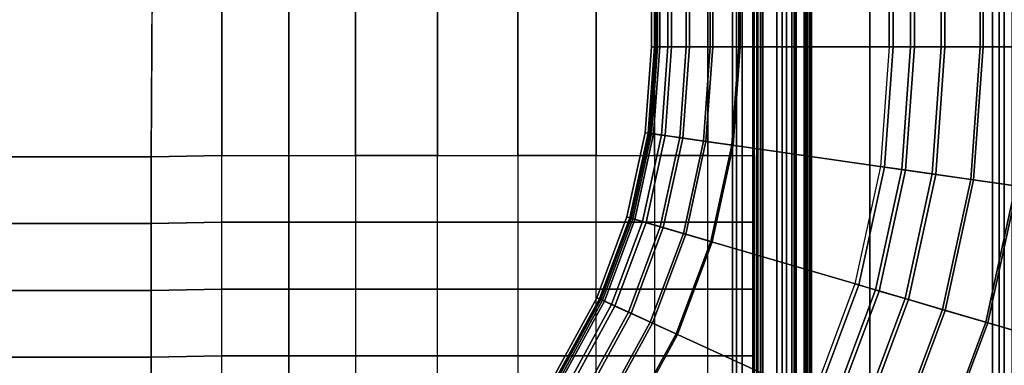
# Model space of a CAD drawing. Units: inches. Extents: x -104 to 104, y -58 to 57.
# Drawn here: x -91 to -80, y 12 to 16 of the extents above; entities that cross this region are included whole.
import ezdxf

# ---------------------------------------------------------------- set-up
doc = ezdxf.new("R2010")
doc.units = ezdxf.units.IN
doc.header["$MEASUREMENT"] = 0
for name, color, linetype in [('SEAT-BACKFABRIC', 5, 'Continuous'), ('SEAT-BACKFRAME', 5, 'Continuous'), ('SEAT-LEG', 5, 'Continuous'), ('SEAT-SEATFABRIC', 5, 'Continuous')]:
    doc.layers.add(name, color=color, linetype=linetype)

# ---------------------------------------------------------------- blocks, each defined once
blk = doc.blocks.new('dbvs1n_rn_0t')
at = {"layer": 'SEAT-BACKFABRIC'}
for points in [[(5.391, -6.342, 27.314), (5.188, -5.981, 27.596), (5.188, -27.217, 27.596), (5.391, -27.217, 27.314)], [(5.309, -6.255, 27.373), (5.447, -6.51, 27.089), (5.447, -27.217, 27.089), (5.309, -27.217, 27.373)], [(5.519, -6.57, 26.991), (5.391, -6.342, 27.314), (5.391, -27.217, 27.314), (5.519, -27.217, 26.991)], [(5.447, -27.217, 27.089), (5.447, -6.51, 27.089), (8.048, -9.027, 17.047), (8.048, -27.217, 17.047)], [(8.086, -9.027, 17.063), (5.519, -6.57, 26.991), (5.519, -27.217, 26.991), (8.086, -27.217, 17.063)], [(7.462, -8.447, 15.828), (7.481, -8.447, 15.771), (7.481, -27.217, 15.771), (7.462, -27.217, 15.828)], [(7.473, -8.447, 15.886), (7.462, -8.447, 15.828), (7.462, -27.217, 15.828), (7.472, -27.217, 15.886)], [(7.472, -27.217, 15.886), (8.012, -27.217, 16.809), (8.012, -9.027, 16.809), (7.473, -8.447, 15.886)], [(7.481, -8.447, 15.771), (7.523, -8.447, 15.729), (7.523, -27.217, 15.729), (7.481, -27.217, 15.771)], [(7.508, -8.447, 15.869), (7.508, -27.217, 15.869), (7.501, -27.217, 15.829), (7.501, -8.447, 15.829)], [(7.501, -8.447, 15.829), (7.501, -27.217, 15.829), (7.514, -27.217, 15.791), (7.514, -8.447, 15.791)], [(8.048, -27.217, 16.79), (7.508, -27.217, 15.869), (7.508, -8.447, 15.869), (8.048, -9.027, 16.79)], [(7.514, -8.447, 15.791), (7.514, -27.217, 15.791), (7.543, -27.217, 15.763), (7.543, -8.447, 15.763)], [(7.543, -8.447, 15.763), (7.543, -27.217, 15.763), (7.523, -27.217, 15.729), (7.523, -8.447, 15.729)], [(8.04, -27.217, 16.885), (8.04, -9.027, 16.885), (8.012, -9.027, 16.809), (8.012, -27.217, 16.809)], [(8.052, -27.217, 16.965), (8.052, -9.027, 16.965), (8.04, -9.027, 16.885), (8.04, -27.217, 16.885)], [(8.048, -27.217, 17.047), (8.048, -9.027, 17.047), (8.052, -9.027, 16.965), (8.052, -27.217, 16.965)], [(8.048, -9.027, 16.79), (8.08, -9.027, 16.878), (8.08, -27.217, 16.878), (8.048, -27.217, 16.79)], [(8.08, -9.027, 16.878), (8.093, -9.027, 16.97), (8.093, -27.217, 16.97), (8.08, -27.217, 16.878)], [(8.093, -9.027, 16.97), (8.086, -9.027, 17.063), (8.086, -27.217, 17.063), (8.093, -27.217, 16.97)], [(8.03, -10.765, 27.237), (10.159, -12.133, 17.473), (9.71, -12.956, 17.473), (7.408, -11.905, 27.237)], [(4.54, -12.412, 29.033), (5.12, -10.859, 29.033), (5.617, -11.087, 28.978), (5.065, -12.566, 28.978)], [(5.628, -11.091, 29.021), (5.12, -10.86, 29.079), (4.541, -12.412, 29.079), (5.076, -12.569, 29.021)], [(5.065, -12.566, 28.978), (5.617, -11.087, 28.978), (6.093, -11.304, 28.812), (5.568, -12.714, 28.812)], [(6.113, -11.313, 28.848), (5.628, -11.091, 29.021), (5.076, -12.569, 29.021), (5.589, -12.72, 28.848)], [(5.568, -12.714, 28.812), (6.093, -11.304, 28.812), (6.528, -11.503, 28.541), (6.026, -12.848, 28.541)], [(6.556, -11.516, 28.568), (6.113, -11.313, 28.848), (5.589, -12.72, 28.848), (6.056, -12.857, 28.568)], [(6.026, -12.848, 28.541), (6.528, -11.503, 28.541), (6.902, -11.674, 28.177), (6.421, -12.964, 28.177)], [(6.937, -11.689, 28.194), (6.556, -11.516, 28.568), (6.056, -12.857, 28.568), (6.457, -12.975, 28.194)], [(6.421, -12.964, 28.177), (6.902, -11.674, 28.177), (7.2, -11.81, 27.736), (6.735, -13.056, 27.736)], [(7.238, -11.827, 27.741), (6.937, -11.689, 28.194), (6.457, -12.975, 28.194), (6.775, -13.068, 27.741)], [(9.172, -12.71, 15.986), (9.662, -11.814, 15.986), (9.413, -11.654, 15.823), (8.903, -12.587, 15.823)], [(8.903, -12.587, 15.823), (9.413, -11.654, 15.823), (9.426, -11.662, 15.786), (8.917, -12.594, 15.786)], [(9.196, -12.721, 15.955), (8.917, -12.594, 15.786), (9.426, -11.662, 15.786), (9.684, -11.828, 15.955)], [(6.735, -13.056, 27.736), (7.2, -11.81, 27.736), (7.408, -11.905, 27.237), (6.954, -13.121, 27.237)], [(7.448, -11.923, 27.229), (7.238, -11.827, 27.741), (6.775, -13.068, 27.741), (6.997, -13.133, 27.229)], [(9.4, -12.814, 16.212), (9.873, -11.949, 16.212), (9.662, -11.814, 15.986), (9.172, -12.71, 15.986)], [(9.432, -12.829, 16.19), (9.196, -12.721, 15.955), (9.684, -11.828, 15.955), (9.902, -11.968, 16.19)], [(6.954, -13.121, 27.237), (7.408, -11.905, 27.237), (9.71, -12.956, 17.473), (9.383, -13.834, 17.473)], [(9.576, -12.895, 16.489), (10.035, -12.054, 16.489), (9.873, -11.949, 16.212), (9.4, -12.814, 16.212)], [(9.612, -12.911, 16.479), (9.432, -12.829, 16.19), (9.902, -11.968, 16.19), (10.069, -12.075, 16.479)], [(9.689, -12.946, 16.802), (10.14, -12.121, 16.802), (10.035, -12.054, 16.489), (9.576, -12.895, 16.489)], [(9.728, -12.964, 16.805), (9.612, -12.911, 16.479), (10.069, -12.075, 16.479), (10.175, -12.144, 16.805)], [(9.735, -12.967, 17.136), (10.182, -12.148, 17.136), (10.14, -12.121, 16.802), (9.689, -12.946, 16.802)], [(9.71, -12.956, 17.473), (10.159, -12.133, 17.473), (10.182, -12.148, 17.136), (9.735, -12.967, 17.136)], [(9.772, -12.984, 17.151), (9.728, -12.964, 16.805), (10.175, -12.144, 16.805), (10.216, -12.17, 17.151)], [(9.743, -12.971, 17.5), (9.772, -12.984, 17.151), (10.216, -12.17, 17.151), (10.189, -12.153, 17.5)], [(4.729, -14.109, 28.978), (5.065, -12.566, 28.978), (5.568, -12.714, 28.812), (5.248, -14.184, 28.812)], [(5.589, -12.72, 28.848), (5.076, -12.569, 29.021), (4.741, -14.111, 29.021), (5.27, -14.187, 28.848)], [(8.815, -13.667, 15.986), (9.172, -12.71, 15.986), (8.903, -12.587, 15.823), (8.532, -13.584, 15.823)], [(8.903, -12.587, 15.823), (8.917, -12.594, 15.786), (8.546, -13.588, 15.786), (8.532, -13.584, 15.823)], [(8.84, -13.675, 15.955), (8.546, -13.588, 15.786), (8.917, -12.594, 15.786), (9.196, -12.721, 15.955)], [(5.248, -14.184, 28.812), (5.568, -12.714, 28.812), (6.026, -12.848, 28.541), (5.721, -14.252, 28.541)], [(6.056, -12.857, 28.568), (5.589, -12.72, 28.848), (5.27, -14.187, 28.848), (5.751, -14.256, 28.568)], [(9.056, -13.738, 16.212), (9.4, -12.814, 16.212), (9.172, -12.71, 15.986), (8.815, -13.667, 15.986)], [(9.089, -13.748, 16.19), (8.84, -13.675, 15.955), (9.196, -12.721, 15.955), (9.432, -12.829, 16.19)], [(5.721, -14.252, 28.541), (6.026, -12.848, 28.541), (6.421, -12.964, 28.177), (6.128, -14.31, 28.177)], [(6.457, -12.975, 28.194), (6.056, -12.857, 28.568), (5.751, -14.256, 28.568), (6.165, -14.316, 28.194)], [(9.241, -13.792, 16.489), (9.576, -12.895, 16.489), (9.4, -12.814, 16.212), (9.056, -13.738, 16.212)], [(9.279, -13.804, 16.479), (9.089, -13.748, 16.19), (9.432, -12.829, 16.19), (9.612, -12.911, 16.479)], [(9.361, -13.827, 16.802), (9.689, -12.946, 16.802), (9.576, -12.895, 16.489), (9.241, -13.792, 16.489)], [(9.401, -13.839, 16.805), (9.279, -13.804, 16.479), (9.612, -12.911, 16.479), (9.728, -12.964, 16.805)], [(6.128, -14.31, 28.177), (6.421, -12.964, 28.177), (6.735, -13.056, 27.736), (6.452, -14.357, 27.736)], [(6.775, -13.068, 27.741), (6.457, -12.975, 28.194), (6.165, -14.316, 28.194), (6.494, -14.363, 27.741)], [(9.409, -13.842, 17.136), (9.735, -12.967, 17.136), (9.689, -12.946, 16.802), (9.361, -13.827, 16.802)], [(9.383, -13.834, 17.473), (9.71, -12.956, 17.473), (9.735, -12.967, 17.136), (9.409, -13.842, 17.136)], [(9.448, -13.853, 17.151), (9.401, -13.839, 16.805), (9.728, -12.964, 16.805), (9.772, -12.984, 17.151)], [(9.417, -13.844, 17.5), (9.448, -13.853, 17.151), (9.772, -12.984, 17.151), (9.743, -12.971, 17.5)], [(6.452, -14.357, 27.736), (6.735, -13.056, 27.736), (6.954, -13.121, 27.237), (6.678, -14.389, 27.237)], [(6.997, -13.133, 27.229), (6.775, -13.068, 27.741), (6.494, -14.363, 27.741), (6.722, -14.396, 27.229)], [(6.954, -13.121, 27.237), (9.383, -13.834, 17.473), (9.183, -14.75, 17.473), (6.678, -14.389, 27.237)], [(8.598, -14.665, 15.986), (8.815, -13.667, 15.986), (8.532, -13.584, 15.823), (8.306, -14.623, 15.823)], [(8.306, -14.623, 15.823), (8.532, -13.584, 15.823), (8.546, -13.588, 15.786), (8.321, -14.626, 15.786)], [(8.624, -14.669, 15.955), (8.321, -14.626, 15.786), (8.546, -13.588, 15.786), (8.84, -13.675, 15.955)], [(8.846, -14.701, 16.212), (9.056, -13.738, 16.212), (8.815, -13.667, 15.986), (8.598, -14.665, 15.986)], [(8.88, -14.706, 16.19), (8.624, -14.669, 15.955), (8.84, -13.675, 15.955), (9.089, -13.748, 16.19)], [(9.037, -14.729, 16.489), (9.241, -13.792, 16.489), (9.056, -13.738, 16.212), (8.846, -14.701, 16.212)], [(9.077, -14.734, 16.479), (8.88, -14.706, 16.19), (9.089, -13.748, 16.19), (9.279, -13.804, 16.479)], [(9.161, -14.746, 16.802), (9.361, -13.827, 16.802), (9.241, -13.792, 16.489), (9.037, -14.729, 16.489)], [(9.202, -14.752, 16.805), (9.077, -14.734, 16.479), (9.279, -13.804, 16.479), (9.401, -13.839, 16.805)], [(9.21, -14.753, 17.136), (9.409, -13.842, 17.136), (9.361, -13.827, 16.802), (9.161, -14.746, 16.802)], [(9.183, -14.75, 17.473), (9.383, -13.834, 17.473), (9.409, -13.842, 17.136), (9.21, -14.753, 17.136)], [(9.251, -14.759, 17.151), (9.202, -14.752, 16.805), (9.401, -13.839, 16.805), (9.448, -13.853, 17.151)], [(9.219, -14.755, 17.5), (9.251, -14.759, 17.151), (9.448, -13.853, 17.151), (9.417, -13.844, 17.5)], [(5.14, -15.684, 28.812), (5.248, -14.184, 28.812), (5.721, -14.252, 28.541), (5.618, -15.684, 28.541)], [(5.751, -14.256, 28.568), (5.27, -14.187, 28.848), (5.163, -15.684, 28.848), (5.649, -15.684, 28.568)], [(5.618, -15.684, 28.541), (5.721, -14.252, 28.541), (6.128, -14.31, 28.177), (6.03, -15.684, 28.177)], [(6.165, -14.316, 28.194), (5.751, -14.256, 28.568), (5.649, -15.684, 28.568), (6.068, -15.684, 28.194)], [(6.03, -15.684, 28.177), (6.128, -14.31, 28.177), (6.452, -14.357, 27.736), (6.357, -15.684, 27.736)], [(6.494, -14.363, 27.741), (6.165, -14.316, 28.194), (6.068, -15.684, 28.194), (6.399, -15.684, 27.741)], [(6.357, -15.684, 27.736), (6.452, -14.357, 27.736), (6.678, -14.389, 27.237), (6.586, -15.684, 27.237)], [(6.722, -14.396, 27.229), (6.494, -14.363, 27.741), (6.399, -15.684, 27.741), (6.63, -15.684, 27.229)], [(6.586, -15.684, 27.237), (6.678, -14.389, 27.237), (9.183, -14.75, 17.473), (9.117, -15.684, 17.473)], [(8.525, -15.684, 15.986), (8.598, -14.665, 15.986), (8.306, -14.623, 15.823), (8.23, -15.684, 15.823)], [(8.306, -14.623, 15.823), (8.321, -14.626, 15.786), (8.245, -15.684, 15.786), (8.23, -15.684, 15.823)], [(8.551, -15.684, 15.955), (8.245, -15.684, 15.786), (8.321, -14.626, 15.786), (8.624, -14.669, 15.955)], [(8.776, -15.684, 16.212), (8.846, -14.701, 16.212), (8.598, -14.665, 15.986), (8.525, -15.684, 15.986)], [(8.81, -15.684, 16.19), (8.551, -15.684, 15.955), (8.624, -14.669, 15.955), (8.88, -14.706, 16.19)], [(8.969, -15.684, 16.489), (9.037, -14.729, 16.489), (8.846, -14.701, 16.212), (8.776, -15.684, 16.212)], [(9.009, -15.684, 16.479), (8.81, -15.684, 16.19), (8.88, -14.706, 16.19), (9.077, -14.734, 16.479)], [(9.094, -15.684, 16.802), (9.161, -14.746, 16.802), (9.037, -14.729, 16.489), (8.969, -15.684, 16.489)], [(9.136, -15.684, 16.805), (9.009, -15.684, 16.479), (9.077, -14.734, 16.479), (9.202, -14.752, 16.805)], [(9.144, -15.684, 17.136), (9.21, -14.753, 17.136), (9.161, -14.746, 16.802), (9.094, -15.684, 16.802)], [(9.117, -15.684, 17.473), (9.183, -14.75, 17.473), (9.21, -14.753, 17.136), (9.144, -15.684, 17.136)], [(9.184, -15.684, 17.151), (9.136, -15.684, 16.805), (9.202, -14.752, 16.805), (9.251, -14.759, 17.151)], [(9.152, -15.684, 17.5), (9.184, -15.684, 17.151), (9.251, -14.759, 17.151), (9.219, -14.755, 17.5)], [(5.618, -15.684, 28.541), (5.618, -28.991, 28.541), (5.14, -28.991, 28.812), (5.14, -15.684, 28.812)], [(5.649, -28.991, 28.568), (5.649, -15.684, 28.568), (5.163, -15.684, 28.848), (5.163, -28.991, 28.848)], [(6.03, -15.684, 28.177), (6.03, -28.991, 28.177), (5.618, -28.991, 28.541), (5.618, -15.684, 28.541)], [(6.068, -28.991, 28.194), (6.068, -15.684, 28.194), (5.649, -15.684, 28.568), (5.649, -28.991, 28.568)], [(6.357, -15.684, 27.736), (6.357, -28.991, 27.736), (6.03, -28.991, 28.177), (6.03, -15.684, 28.177)], [(6.399, -28.991, 27.741), (6.399, -15.684, 27.741), (6.068, -15.684, 28.194), (6.068, -28.991, 28.194)], [(6.586, -15.684, 27.237), (6.586, -28.991, 27.237), (6.357, -28.991, 27.736), (6.357, -15.684, 27.736)], [(6.63, -28.991, 27.229), (6.63, -15.684, 27.229), (6.399, -15.684, 27.741), (6.399, -28.991, 27.741)], [(6.586, -15.684, 27.237), (9.117, -15.684, 17.473), (9.117, -28.991, 17.473), (6.586, -28.991, 27.237)], [(9.152, -15.684, 17.5), (6.63, -15.684, 27.229), (6.63, -28.991, 27.229), (9.152, -28.991, 17.5)], [(8.525, -15.684, 15.986), (8.23, -15.684, 15.823), (8.23, -28.991, 15.823), (8.525, -28.991, 15.986)], [(8.245, -15.684, 15.786), (8.245, -28.991, 15.786), (8.23, -28.991, 15.823), (8.23, -15.684, 15.823)], [(8.245, -28.991, 15.786), (8.245, -15.684, 15.786), (8.551, -15.684, 15.955), (8.551, -28.991, 15.955)], [(8.776, -15.684, 16.212), (8.525, -15.684, 15.986), (8.525, -28.991, 15.986), (8.776, -28.991, 16.212)], [(8.551, -28.991, 15.955), (8.551, -15.684, 15.955), (8.81, -15.684, 16.19), (8.81, -28.991, 16.19)], [(8.969, -15.684, 16.489), (8.776, -15.684, 16.212), (8.776, -28.991, 16.212), (8.969, -28.991, 16.489)], [(8.81, -28.991, 16.19), (8.81, -15.684, 16.19), (9.009, -15.684, 16.479), (9.009, -28.991, 16.479)], [(9.094, -15.684, 16.802), (8.969, -15.684, 16.489), (8.969, -28.991, 16.489), (9.094, -28.991, 16.802)], [(9.009, -28.991, 16.479), (9.009, -15.684, 16.479), (9.136, -15.684, 16.805), (9.136, -28.991, 16.805)], [(9.144, -15.684, 17.136), (9.094, -15.684, 16.802), (9.094, -28.991, 16.802), (9.144, -28.991, 17.136)], [(9.117, -15.684, 17.473), (9.144, -15.684, 17.136), (9.144, -28.991, 17.136), (9.117, -28.991, 17.473)], [(9.136, -28.991, 16.805), (9.136, -15.684, 16.805), (9.184, -15.684, 17.151), (9.184, -28.991, 17.151)], [(9.184, -28.991, 17.151), (9.184, -15.684, 17.151), (9.152, -15.684, 17.5), (9.152, -28.991, 17.5)]]:
    blk.add_3dface(points, dxfattribs=at)
at = {"layer": 'SEAT-BACKFRAME'}
for points in [[(7.629, -9.139, 15.894), (7.65, -9.139, 15.853), (7.65, -27.387, 15.853), (7.629, -27.387, 15.894)], [(7.629, -9.139, 15.894), (7.629, -27.387, 15.894), (7.637, -27.388, 15.927), (7.637, -9.14, 15.927)], [(8.207, -9.14, 16.913), (7.637, -9.14, 15.927), (7.637, -27.388, 15.927), (8.207, -27.301, 16.913)], [(7.676, -9.14, 15.836), (7.676, -27.388, 15.836), (7.65, -27.387, 15.853), (7.65, -9.139, 15.853)], [(7.676, -9.14, 15.836), (7.732, -9.14, 15.918), (7.732, -27.388, 15.918), (7.676, -27.388, 15.836)], [(7.99, -9.14, 15.921), (7.99, -27.007, 15.921), (7.732, -27.388, 15.918), (7.732, -9.14, 15.918)], [(7.99, -27.005, 15.969), (7.99, -9.139, 15.969), (7.778, -9.139, 15.977), (7.778, -27.387, 15.977)], [(8.311, -27.301, 16.879), (7.778, -27.387, 15.977), (7.778, -9.139, 15.977), (8.311, -9.14, 16.879)], [(7.99, -9.14, 15.921), (8.01, -9.139, 15.93), (8.01, -27.005, 15.93), (7.99, -27.007, 15.921)], [(7.99, -27.005, 15.969), (8.01, -27.005, 15.96), (8.01, -9.139, 15.96), (7.99, -9.139, 15.969)], [(8.01, -27.005, 15.93), (8.01, -9.139, 15.93), (8.01, -9.139, 15.96), (8.01, -27.005, 15.96)], [(8.207, -9.14, 16.913), (8.207, -27.301, 16.913), (8.269, -27.301, 16.948), (8.269, -9.14, 16.948)], [(8.311, -9.14, 16.948), (8.269, -9.14, 16.948), (8.269, -27.301, 16.948), (8.311, -27.301, 16.948)], [(8.311, -9.14, 16.948), (8.311, -27.301, 16.948), (8.311, -27.301, 16.879), (8.311, -9.14, 16.879)]]:
    blk.add_3dface(points, dxfattribs=at)
at = {"layer": 'SEAT-LEG'}
for points in [[(7.981, -7.983, 10.995), (7.981, -20.969, 10.995), (3.038, -25.912, 10.995), (3.038, -3.04, 10.995)], [(7.837, -12.082, 12.995), (7.837, -26.559, 12.995), (6.837, -26.559, 12.995), (6.837, -11.668, 12.995)], [(6.837, -26.559, 12.995), (6.837, -11.668, 12.995), (6.837, -11.668, 10.995), (6.837, -26.559, 10.995)], [(6.837, -11.668, 10.995), (6.837, -26.559, 10.995), (7.837, -26.559, 10.995), (7.837, -12.082, 10.995)], [(7.837, -26.559, 10.995), (7.837, -12.082, 10.995), (7.837, -12.082, 12.995), (7.837, -26.559, 12.995)]]:
    blk.add_3dface(points, dxfattribs=at)
at = {"layer": 'SEAT-SEATFABRIC'}
for points, invisible_edges in [([(29, 0, 15), (0, 0, 15), (0, -29, 15)], 8), ([(29, 0, 15), (0, -29, 15), (8.094, -29, 15), (29, -8.094, 15)], 5), ([(28.5, -0.5, 13.19), (28.498, -20.565, 13.19), (20.561, -28.498, 13.19), (0.5, -28.5, 13.19)], 10), ([(0.5, -0.5, 13.19), (28.5, -0.5, 13.19), (0.5, -28.5, 13.19)], 2), ([(20.976, -20.583, 16.964), (21.025, -14.5, 16.964), (14.561, -14.5, 17.011), (14.514, -22.503, 16.964)], 8)]:
    blk.add_3dface(points, dxfattribs=dict(at, invisible_edges=invisible_edges))
for points in [[(8.579, -11.481, 15.307), (8.579, -12.359, 15.411), (8.075, -12.359, 15.144), (8.075, -11.481, 15.084)], [(9.151, -12.359, 15.655), (9.151, -11.481, 15.507), (8.579, -11.481, 15.307), (8.579, -12.359, 15.411)], [(9.779, -11.481, 15.729), (9.779, -12.359, 15.94), (9.151, -12.359, 15.655), (9.151, -11.481, 15.507)], [(10.621, -12.359, 16.325), (10.621, -11.481, 16.117), (9.779, -11.481, 15.729), (9.779, -12.359, 15.94)], [(11.485, -11.481, 16.41), (11.485, -12.359, 16.617), (10.621, -12.359, 16.325), (10.621, -11.481, 16.117)], [(12.363, -12.359, 16.764), (12.363, -11.481, 16.625), (11.485, -11.481, 16.41), (11.485, -12.359, 16.617)], [(13.082, -11.481, 16.727), (13.082, -12.359, 16.866), (12.363, -12.359, 16.764), (12.363, -11.481, 16.625)], [(13.8, -11.481, 16.794), (13.8, -12.359, 16.907), (13.082, -12.359, 16.866), (13.082, -11.481, 16.727)], [(14.561, -12.344, 16.953), (14.561, -11.466, 16.882), (13.8, -11.481, 16.794), (13.8, -12.359, 16.907)], [(14.561, -12.344, 16.953), (21.025, -12.344, 16.895), (21.025, -11.466, 16.798), (14.561, -11.466, 16.882)], [(8.579, -12.359, 15.411), (8.579, -13.077, 15.48), (8.075, -13.077, 15.165), (8.075, -12.359, 15.144)], [(9.151, -13.077, 15.779), (9.151, -12.359, 15.655), (8.579, -12.359, 15.411), (8.579, -13.077, 15.48)], [(9.779, -12.359, 15.94), (9.779, -13.077, 16.083), (9.151, -13.077, 15.779), (9.151, -12.359, 15.655)], [(10.621, -13.077, 16.444), (10.621, -12.359, 16.325), (9.779, -12.359, 15.94), (9.779, -13.077, 16.083)], [(11.485, -12.359, 16.617), (11.485, -13.077, 16.686), (10.621, -13.077, 16.444), (10.621, -12.359, 16.325)], [(12.363, -13.077, 16.835), (12.363, -12.359, 16.764), (11.485, -12.359, 16.617), (11.485, -13.077, 16.686)], [(13.082, -12.359, 16.866), (13.082, -13.077, 16.896), (12.363, -13.077, 16.835), (12.363, -12.359, 16.764)], [(13.8, -12.359, 16.907), (13.8, -13.077, 16.921), (13.082, -13.077, 16.896), (13.082, -12.359, 16.866)], [(14.561, -13.063, 16.995), (14.561, -12.344, 16.953), (13.8, -12.359, 16.907), (13.8, -13.077, 16.921)], [(14.561, -13.063, 16.995), (21.025, -13.063, 16.942), (21.025, -12.344, 16.895), (14.561, -12.344, 16.953)], [(8.579, -13.077, 15.48), (8.579, -13.796, 15.535), (8.075, -13.796, 15.185), (8.075, -13.077, 15.165)], [(9.151, -13.796, 15.871), (9.151, -13.077, 15.779), (8.579, -13.077, 15.48), (8.579, -13.796, 15.535)], [(9.779, -13.077, 16.083), (9.779, -13.796, 16.187), (9.151, -13.796, 15.871), (9.151, -13.077, 15.779)], [(10.621, -13.796, 16.505), (10.621, -13.077, 16.444), (9.779, -13.077, 16.083), (9.779, -13.796, 16.187)], [(11.485, -13.077, 16.686), (11.485, -13.796, 16.723), (10.621, -13.796, 16.505), (10.621, -13.077, 16.444)], [(12.363, -13.796, 16.875), (12.363, -13.077, 16.835), (11.485, -13.077, 16.686), (11.485, -13.796, 16.723)], [(13.082, -13.077, 16.896), (13.082, -13.796, 16.936), (12.363, -13.796, 16.875), (12.363, -13.077, 16.835)], [(13.8, -13.077, 16.921), (13.8, -13.796, 16.982), (13.082, -13.796, 16.936), (13.082, -13.077, 16.896)], [(14.561, -13.781, 16.986), (14.561, -13.063, 16.995), (13.8, -13.077, 16.921), (13.8, -13.796, 16.982)], [(14.561, -13.781, 16.986), (21.025, -13.781, 16.96), (21.025, -13.063, 16.942), (14.561, -13.063, 16.995)], [(8.579, -13.796, 15.535), (8.579, -14.515, 15.588), (8.075, -14.515, 15.213), (8.075, -13.796, 15.185)], [(9.151, -14.515, 15.936), (9.151, -13.796, 15.871), (8.579, -13.796, 15.535), (8.579, -14.515, 15.588)], [(9.779, -13.796, 16.187), (9.779, -14.515, 16.258), (9.151, -14.515, 15.936), (9.151, -13.796, 15.871)], [(10.621, -14.515, 16.552), (10.621, -13.796, 16.505), (9.779, -13.796, 16.187), (9.779, -14.515, 16.258)], [(11.485, -13.796, 16.723), (11.485, -14.515, 16.77), (10.621, -14.515, 16.552), (10.621, -13.796, 16.505)], [(12.363, -14.515, 16.893), (12.363, -13.796, 16.875), (11.485, -13.796, 16.723), (11.485, -14.515, 16.77)], [(13.082, -13.796, 16.936), (13.082, -14.515, 16.954), (12.363, -14.515, 16.893), (12.363, -13.796, 16.875)], [(13.8, -13.796, 16.982), (13.8, -14.515, 16.993), (13.082, -14.515, 16.954), (13.082, -13.796, 16.936)], [(14.561, -14.5, 17.011), (14.561, -13.781, 16.986), (13.8, -13.796, 16.982), (13.8, -14.515, 16.993)], [(14.561, -14.5, 17.011), (21.025, -14.5, 16.964), (21.025, -13.781, 16.96), (14.561, -13.781, 16.986)], [(8.579, -22.505, 15.636), (8.579, -14.515, 15.588), (8.075, -14.515, 15.213), (8.075, -22.505, 15.213)], [(9.151, -22.505, 16.016), (9.151, -14.515, 15.936), (8.579, -14.515, 15.588), (8.579, -22.505, 15.636)], [(9.779, -22.505, 16.321), (9.779, -14.515, 16.258), (9.151, -14.515, 15.936), (9.151, -22.505, 16.016)], [(10.621, -22.505, 16.62), (10.621, -14.515, 16.552), (9.779, -14.515, 16.258), (9.779, -22.505, 16.321)], [(11.485, -22.505, 16.79), (11.485, -14.515, 16.77), (10.621, -14.515, 16.552), (10.621, -22.505, 16.62)], [(12.363, -22.505, 16.877), (12.363, -14.515, 16.893), (11.485, -14.515, 16.77), (11.485, -22.505, 16.79)], [(13.082, -22.505, 16.898), (13.082, -14.515, 16.954), (12.363, -14.515, 16.893), (12.363, -22.505, 16.877)], [(13.8, -22.505, 16.935), (13.8, -14.515, 16.993), (13.082, -14.515, 16.954), (13.082, -22.505, 16.898)], [(14.514, -22.503, 16.964), (14.561, -14.5, 17.011), (13.8, -14.515, 16.993), (13.8, -22.505, 16.935)]]:
    blk.add_3dface(points, dxfattribs=at)

msp = doc.modelspace()

# ---------------------------------------------------------------- block references
at = {"ltscale": 10, "rotation": 180}
msp.add_blockref('dbvs1n_rn_0t', (-75, 0), dxfattribs=at)

doc.saveas('drawing.dxf')
